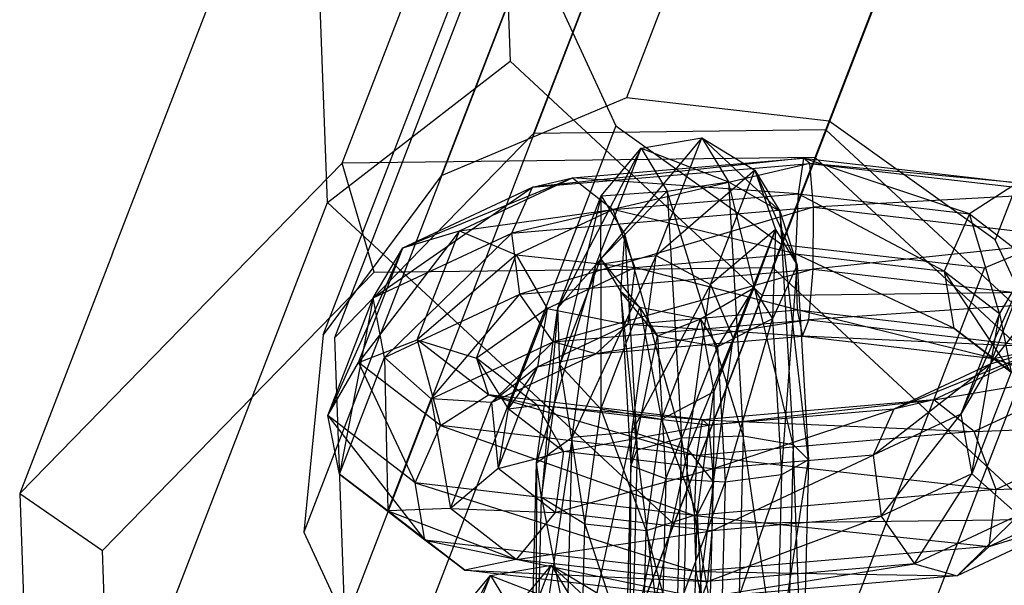
# Model space of a CAD drawing. Extents: x -2714 to 4136, y -2200 to 2200.
# Drawn here: x -260 to -238, y -531 to -519 of the extents above; entities that cross this region are included whole.
import ezdxf

# ---------------------------------------------------------------- set-up
doc = ezdxf.new("R2010")
doc.units = 0

msp = doc.modelspace()

# ---------------------------------------------------------------- linework, layer by layer
at = {"color": 0}
for p, q in [((-177.386343, -337.611551, 754.182), (-248.283664, -521.092952, 20.078478)), ((-170.917284, -337.530273, 753.536985), (-241.814605, -521.011673, 19.433463)), ((-181.797264, -342.132304, 755.737882), (-252.694585, -525.613704, 21.63436)), ((-181.56619, -348.444336, 757.293216), (-252.463511, -531.925736, 23.189694)), ((-176.82848, -352.850144, 757.936908), (-247.725801, -536.331544, 23.833386)), ((-170.359421, -352.768865, 757.291892), (-241.256742, -536.250265, 23.188371)), ((-241.191955, -507.260759, 71.748241), (-246.22859, -520.297908, 19.588246)), ((-236.702683, -507.77938, 71.444378), (-241.739319, -520.81653, 19.284384)), ((-245.293573, -508.993941, 72.577499), (-250.330208, -522.031091, 20.417505)), ((-233.028655, -510.410842, 71.747331), (-238.06529, -523.447992, 19.587337)), ((-249.074697, -512.064512, 73.710084), (-248.800887, -519.491182, 75.539907)), ((-257.60989, -523.751626, 21.55048), (-253.226151, -512.404477, 66.948994)), ((-252.849663, -522.616148, 69.464999), (-253.226151, -512.404477, 66.948994)), ((-252.945147, -525.551673, 21.54996), (-247.908511, -512.514524, 73.709955)), ((-242.052694, -521.622117, -3.26008), (-240.000731, -516.310686, 17.990289)), ((-252.523847, -521.751106, -2.216732), (-250.471884, -516.439675, 19.033637)), ((-248.3361, -516.879169, 74.842166), (-253.372736, -529.916318, 22.682171)), ((-248.3361, -516.879169, 74.842166), (-246.461767, -520.918373, 75.670758)), ((-252.849663, -522.616148, 69.464999), (-248.800887, -519.491182, 75.539907)), ((-248.800887, -519.491182, 75.539907), (-243.222385, -524.676296, 76.297235)), ((-246.22859, -520.297908, 19.588246), (-250.330208, -522.031091, 20.417505)), ((-241.739319, -520.81653, 19.284384), (-246.22859, -520.297908, 19.588246)), ((-246.461767, -520.918373, 75.670758), (-251.498403, -533.955523, 23.510764)), ((-246.461767, -520.918373, 75.670758), (-242.787739, -523.549835, 75.973711)), ((-238.06529, -523.447992, 19.587337), (-241.739319, -520.81653, 19.284384)), ((-248.283664, -521.092952, 20.078478), (-252.694585, -525.613704, 21.63436)), ((-241.814605, -521.011673, 19.433463), (-248.283664, -521.092952, 20.078478)), ((-244.563392, -521.189937, 15.068161), (-246.903392, -523.997078, 4.880704)), ((-245.906413, -521.416434, 15.205536), (-244.563392, -521.189937, 15.068161)), ((-245.569186, -523.793398, 4.652041), (-244.563392, -521.189937, 15.068161)), ((-244.563392, -521.189937, 15.068161), (-243.388698, -521.900117, 14.991374)), ((-244.563392, -521.189937, 15.068161), (-243.968884, -522.163464, 21.533494)), ((-244.563392, -521.189937, 15.068161), (-242.832169, -522.811452, 21.043683)), ((-237.076895, -525.417481, 20.077155), (-241.814605, -521.011673, 19.433463)), ((-242.052694, -521.622117, -3.26008), (-252.523847, -521.751106, -2.216732)), ((-245.906413, -521.416434, 15.205536), (-247.747438, -524.953615, 5.417104)), ((-246.903392, -523.997078, 4.880704), (-245.906413, -521.416434, 15.205536)), ((-246.789346, -522.473628, 15.339218), (-245.906413, -521.416434, 15.205536)), ((-245.906413, -521.416434, 15.205536), (-245.325095, -522.368362, 21.527427)), ((-245.906413, -521.416434, 15.205536), (-243.968884, -522.163464, 21.533494)), ((-242.991969, -524.05581, -4.631644), (-242.052694, -521.622117, -3.26008)), ((-234.382254, -528.751649, -2.218753), (-242.052694, -521.622117, -3.26008)), ((-252.523847, -521.751106, -2.216732), (-259.661852, -529.063057, 0.300112)), ((-251.814556, -524.164492, -3.752559), (-252.523847, -521.751106, -2.216732)), ((-242.171162, -521.752708, 43.748872), (-248.766654, -523.295398, 42.768825)), ((-242.306308, -521.634618, 42.291823), (-248.307832, -522.278129, 41.928249)), ((-248.307832, -522.278129, 41.928249), (-242.171162, -521.752708, 43.748872)), ((-247.425381, -522.072911, 40.773099), (-242.306308, -521.634618, 42.291823)), ((-242.306308, -521.634618, 42.291823), (-242.430735, -522.424603, 41.060707)), ((-242.171162, -521.752708, 43.748872), (-242.306308, -521.634618, 42.291823)), ((-242.306308, -521.634618, 42.291823), (-237.569693, -522.186303, 39.849763)), ((-238.635689, -522.866621, 39.104093), (-242.306308, -521.634618, 42.291823)), ((-242.088533, -522.723619, 44.750087), (-242.171162, -521.752708, 43.748872)), ((-242.171162, -521.752708, 43.748872), (-236.492978, -522.414061, 40.821367)), ((-237.569693, -522.186303, 39.849763), (-242.171162, -521.752708, 43.748872)), ((-250.330208, -522.031091, 20.417505), (-252.945147, -525.551673, 21.54996)), ((-243.388698, -521.900117, 14.991374), (-245.569186, -523.793398, 4.652041)), ((-244.36911, -524.437878, 4.838109), (-243.388698, -521.900117, 14.991374)), ((-243.388698, -521.900117, 14.991374), (-242.931983, -523.214673, 15.011102)), ((-243.388698, -521.900117, 14.991374), (-242.832169, -522.811452, 21.043683)), ((-243.388698, -521.900117, 14.991374), (-242.446831, -524.009126, 20.287181)), ((-251.833657, -524.730993, 37.144389), (-248.307832, -522.278129, 41.928249)), ((-251.178905, -523.622014, 36.663117), (-247.425381, -522.072911, 40.773099)), ((-251.178905, -523.622014, 36.663117), (-248.307832, -522.278129, 41.928249)), ((-249.928229, -523.244438, 36.183239), (-247.425381, -522.072911, 40.773099)), ((-248.766654, -523.295398, 42.768825), (-248.307832, -522.278129, 41.928249)), ((-248.307832, -522.278129, 41.928249), (-247.425381, -522.072911, 40.773099)), ((-242.430735, -522.424603, 41.060707), (-247.425381, -522.072911, 40.773099)), ((-247.425381, -522.072911, 40.773099), (-246.532212, -522.77577, 39.843884)), ((-245.325095, -522.368362, 21.527427), (-243.968884, -522.163464, 21.533494)), ((-243.968884, -522.163464, 21.533494), (-243.645452, -527.783497, 25.675987)), ((-242.53496, -527.975822, 24.850309), (-243.968884, -522.163464, 21.533494)), ((-243.968884, -522.163464, 21.533494), (-242.832169, -522.811452, 21.043683)), ((-237.569693, -522.186303, 39.849763), (-238.635689, -522.866621, 39.104093)), ((-247.747438, -524.953615, 5.417104), (-246.789346, -522.473628, 15.339218)), ((-246.789346, -522.473628, 15.339218), (-247.706386, -526.215433, 6.010253)), ((-246.799057, -523.866846, 15.406656), (-246.789346, -522.473628, 15.339218)), ((-246.789346, -522.473628, 15.339218), (-245.325095, -522.368362, 21.527427)), ((-246.789346, -522.473628, 15.339218), (-246.266215, -523.330273, 21.02832)), ((-246.532212, -522.77577, 39.843884), (-242.430735, -522.424603, 41.060707)), ((-246.266215, -523.330273, 21.02832), (-245.325095, -522.368362, 21.527427)), ((-245.325095, -522.368362, 21.527427), (-245.01077, -527.830145, 25.553275)), ((-243.645452, -527.783497, 25.675987), (-245.325095, -522.368362, 21.527427)), ((-242.430735, -522.424603, 41.060707), (-242.486222, -523.753021, 40.631579)), ((-242.430735, -522.424603, 41.060707), (-238.635689, -522.866621, 39.104093)), ((-239.192174, -524.136687, 38.933265), (-242.430735, -522.424603, 41.060707)), ((-236.492978, -522.414061, 40.821367), (-242.088533, -522.723619, 44.750087)), ((-238.298467, -524.068457, 75.669849), (-234.196849, -522.335274, 74.84059)), ((-257.233402, -533.963296, 24.066485), (-252.849663, -522.616148, 69.464999)), ((-245.179223, -529.74568, 70.506326), (-252.849663, -522.616148, 69.464999)), ((-248.766654, -523.295398, 42.768825), (-242.088533, -522.723619, 44.750087)), ((-242.088533, -522.723619, 44.750087), (-248.587162, -524.648729, 42.901514)), ((-242.097085, -524.09305, 44.826986), (-242.088533, -522.723619, 44.750087)), ((-242.088533, -522.723619, 44.750087), (-235.909351, -523.443324, 41.564281)), ((-249.928229, -523.244438, 36.183239), (-246.532212, -522.77577, 39.843884)), ((-248.666834, -523.774939, 35.929296), (-246.532212, -522.77577, 39.843884)), ((-242.486222, -523.753021, 40.631579), (-246.532212, -522.77577, 39.843884)), ((-246.532212, -522.77577, 39.843884), (-246.046247, -524.05783, 39.575393)), ((-242.832169, -522.811452, 21.043683), (-242.53496, -527.975822, 24.850309)), ((-242.198906, -528.317129, 23.462584), (-242.832169, -522.811452, 21.043683)), ((-242.832169, -522.811452, 21.043683), (-242.446831, -524.009126, 20.287181)), ((-238.635689, -522.866621, 39.104093), (-239.192174, -524.136687, 38.933265)), ((-238.635689, -522.866621, 39.104093), (-237.288559, -523.905849, 34.863315)), ((-237.968692, -525.080528, 35.081732), (-238.635689, -522.866621, 39.104093)), ((-249.928229, -523.244438, 36.183239), (-252.159317, -526.159775, 26.509852)), ((-251.833657, -524.730993, 37.144389), (-248.766654, -523.295398, 42.768825)), ((-251.586118, -526.052473, 37.401862), (-248.766654, -523.295398, 42.768825)), ((-251.178905, -523.622014, 36.663117), (-249.928229, -523.244438, 36.183239)), ((-250.86094, -525.658725, 26.523981), (-249.928229, -523.244438, 36.183239)), ((-249.928229, -523.244438, 36.183239), (-248.666834, -523.774939, 35.929296)), ((-248.587162, -524.648729, 42.901514), (-248.766654, -523.295398, 42.768825)), ((-246.799057, -523.866846, 15.406656), (-246.266215, -523.330273, 21.02832)), ((-246.351884, -524.599108, 20.269711), (-246.266215, -523.330273, 21.02832)), ((-246.266215, -523.330273, 21.02832), (-245.992067, -528.093939, 24.53959)), ((-245.01077, -527.830145, 25.553275), (-246.266215, -523.330273, 21.02832)), ((-242.931983, -523.214673, 15.011102), (-244.36911, -524.437878, 4.838109)), ((-243.864694, -525.62896, 5.351844), (-242.931983, -523.214673, 15.011102)), ((-242.931983, -523.214673, 15.011102), (-243.40695, -524.51851, 15.118116)), ((-242.931983, -523.214673, 15.011102), (-242.993174, -525.196081, 19.617964)), ((-242.931983, -523.214673, 15.011102), (-242.446831, -524.009126, 20.287181)), ((-242.787739, -523.549835, 75.973711), (-247.824374, -536.586985, 23.813717)), ((-242.787739, -523.549835, 75.973711), (-238.298467, -524.068457, 75.669849)), ((-235.909351, -523.443324, 41.564281), (-242.097085, -524.09305, 44.826986)), ((-238.173567, -526.196661, 25.698064), (-235.990181, -523.404799, 34.877445)), ((-236.190957, -527.487196, 20.415929), (-238.06529, -523.447992, 19.587337)), ((-257.60989, -523.751626, 21.55048), (-259.661852, -529.063057, 0.300112)), ((-251.178905, -523.622014, 36.663117), (-252.839451, -527.334454, 26.728268)), ((-252.159317, -526.159775, 26.509852), (-251.178905, -523.622014, 36.663117)), ((-251.833657, -524.730993, 37.144389), (-251.178905, -523.622014, 36.663117)), ((-248.666834, -523.774939, 35.929296), (-250.86094, -525.658725, 26.523981)), ((-249.551843, -526.065751, 26.764045), (-248.666834, -523.774939, 35.929296)), ((-248.666834, -523.774939, 35.929296), (-247.984941, -524.965289, 36.02011)), ((-248.666834, -523.774939, 35.929296), (-246.046247, -524.05783, 39.575393)), ((-245.569186, -523.793398, 4.652041), (-247.428432, -527.812773, -0.254977)), ((-246.903392, -523.997078, 4.880704), (-245.569186, -523.793398, 4.652041)), ((-246.106139, -527.69567, -0.600166), (-245.569186, -523.793398, 4.652041)), ((-246.046247, -524.05783, 39.575393), (-242.486222, -523.753021, 40.631579)), ((-245.569186, -523.793398, 4.652041), (-244.36911, -524.437878, 4.838109)), ((-242.486222, -523.753021, 40.631579), (-242.446806, -524.998291, 41.205231)), ((-242.486222, -523.753021, 40.631579), (-239.192174, -524.136687, 38.933265)), ((-238.978763, -525.402223, 39.41721), (-242.486222, -523.753021, 40.631579)), ((-246.903392, -523.997078, 4.880704), (-248.219924, -528.387378, 0.795479)), ((-247.747438, -524.953615, 5.417104), (-246.903392, -523.997078, 4.880704)), ((-247.706386, -526.215433, 6.010253), (-246.799057, -523.866846, 15.406656)), ((-247.428432, -527.812773, -0.254977), (-246.903392, -523.997078, 4.880704)), ((-246.799057, -523.866846, 15.406656), (-246.799444, -527.192115, 6.382611)), ((-245.931003, -524.944185, 15.376295), (-246.799057, -523.866846, 15.406656)), ((-246.799057, -523.866846, 15.406656), (-246.351884, -524.599108, 20.269711)), ((-242.446831, -524.009126, 20.287181), (-242.993174, -525.196081, 19.617964)), ((-242.794533, -528.647716, 22.162144), (-242.446831, -524.009126, 20.287181)), ((-242.446831, -524.009126, 20.287181), (-242.198906, -528.317129, 23.462584)), ((-238.828319, -527.30564, 26.179336), (-237.288559, -523.905849, 34.863315)), ((-237.288559, -523.905849, 34.863315), (-238.173567, -526.196661, 25.698064)), ((-237.288559, -523.905849, 34.863315), (-237.968692, -525.080528, 35.081732)), ((-257.828762, -530.325257, -1.631965), (-251.814556, -524.164492, -3.752559)), ((-251.814556, -524.164492, -3.752559), (-242.991969, -524.05581, -4.631644)), ((-248.587162, -524.648729, 42.901514), (-242.097085, -524.09305, 44.826986)), ((-247.984941, -524.965289, 36.02011), (-246.046247, -524.05783, 39.575393)), ((-242.097085, -524.09305, 44.826986), (-247.85334, -525.704882, 42.264228)), ((-246.046247, -524.05783, 39.575393), (-246.194876, -525.3192, 40.093256)), ((-242.446806, -524.998291, 41.205231), (-246.046247, -524.05783, 39.575393)), ((-238.298467, -524.068457, 75.669849), (-243.335102, -537.105606, 23.509854)), ((-242.991969, -524.05581, -4.631644), (-236.529155, -530.062877, -3.754263)), ((-242.192815, -525.220229, 43.943589), (-242.097085, -524.09305, 44.826986)), ((-242.097085, -524.09305, 44.826986), (-236.091897, -524.79249, 41.730888)), ((-239.192174, -524.136687, 38.933265), (-238.978763, -525.402223, 39.41721)), ((-239.192174, -524.136687, 38.933265), (-237.968692, -525.080528, 35.081732)), ((-237.712339, -526.379191, 35.430494), (-239.192174, -524.136687, 38.933265)), ((-244.36911, -524.437878, 4.838109), (-246.106139, -527.69567, -0.600166)), ((-244.871761, -528.090862, -0.078573), (-244.36911, -524.437878, 4.838109)), ((-244.36911, -524.437878, 4.838109), (-243.864694, -525.62896, 5.351844)), ((-251.586118, -526.052473, 37.401862), (-248.587162, -524.648729, 42.901514)), ((-250.552116, -526.968119, 37.315063), (-248.587162, -524.648729, 42.901514)), ((-247.85334, -525.704882, 42.264228), (-248.587162, -524.648729, 42.901514)), ((-246.351884, -524.599108, 20.269711), (-246.130182, -528.451447, 23.109247)), ((-245.992067, -528.093939, 24.53959), (-246.351884, -524.599108, 20.269711)), ((-245.542016, -525.581164, 19.606562), (-246.351884, -524.599108, 20.269711)), ((-245.931003, -524.944185, 15.376295), (-246.351884, -524.599108, 20.269711)), ((-245.179223, -529.74568, 70.506326), (-243.222385, -524.676296, 76.297235)), ((-243.40695, -524.51851, 15.118116), (-244.591355, -525.201548, 15.262342)), ((-244.291958, -526.809322, 5.952865), (-243.40695, -524.51851, 15.118116)), ((-243.40695, -524.51851, 15.118116), (-244.215558, -525.816927, 19.349167)), ((-243.40695, -524.51851, 15.118116), (-243.864694, -525.62896, 5.351844)), ((-243.40695, -524.51851, 15.118116), (-242.993174, -525.196081, 19.617964)), ((-243.222385, -524.676296, 76.297235), (-235.607002, -524.582486, 75.538436)), ((-252.839451, -527.334454, 26.728268), (-251.833657, -524.730993, 37.144389)), ((-251.833657, -524.730993, 37.144389), (-252.583097, -528.633117, 27.07703)), ((-251.586118, -526.052473, 37.401862), (-251.833657, -524.730993, 37.144389)), ((-236.091897, -524.79249, 41.730888), (-242.192815, -525.220229, 43.943589)), ((-247.984941, -524.965289, 36.02011), (-249.551843, -526.065751, 26.764045)), ((-248.844568, -527.190401, 27.117714), (-247.984941, -524.965289, 36.02011)), ((-248.219924, -528.387378, 0.795479), (-247.747438, -524.953615, 5.417104)), ((-247.984941, -524.965289, 36.02011), (-248.201615, -526.258509, 36.413188)), ((-247.747438, -524.953615, 5.417104), (-248.110268, -529.150621, 2.05968)), ((-247.984941, -524.965289, 36.02011), (-246.194876, -525.3192, 40.093256)), ((-247.706386, -526.215433, 6.010253), (-247.747438, -524.953615, 5.417104)), ((-246.799444, -527.192115, 6.382611), (-245.931003, -524.944185, 15.376295)), ((-246.194876, -525.3192, 40.093256), (-242.446806, -524.998291, 41.205231)), ((-244.591355, -525.201548, 15.262342), (-245.931003, -524.944185, 15.376295)), ((-245.931003, -524.944185, 15.376295), (-245.450981, -527.42666, 6.359947)), ((-245.931003, -524.944185, 15.376295), (-245.542016, -525.581164, 19.606562)), ((-242.446806, -524.998291, 41.205231), (-242.33093, -525.577737, 42.513246)), ((-242.446806, -524.998291, 41.205231), (-238.978763, -525.402223, 39.41721)), ((-238.095314, -526.07107, 40.329487), (-242.446806, -524.998291, 41.205231)), ((-237.968692, -525.080528, 35.081732), (-238.828319, -527.30564, 26.179336)), ((-238.580781, -528.62712, 26.43681), (-237.968692, -525.080528, 35.081732)), ((-237.968692, -525.080528, 35.081732), (-237.712339, -526.379191, 35.430494)), ((-248.201615, -526.258509, 36.413188), (-246.194876, -525.3192, 40.093256)), ((-247.85334, -525.704882, 42.264228), (-242.192815, -525.220229, 43.943589)), ((-242.192815, -525.220229, 43.943589), (-246.908552, -525.969671, 41.15516)), ((-246.194876, -525.3192, 40.093256), (-246.908552, -525.969671, 41.15516)), ((-242.33093, -525.577737, 42.513246), (-246.194876, -525.3192, 40.093256)), ((-244.591355, -525.201548, 15.262342), (-245.542016, -525.581164, 19.606562)), ((-245.450981, -527.42666, 6.359947), (-244.591355, -525.201548, 15.262342)), ((-244.591355, -525.201548, 15.262342), (-244.291958, -526.809322, 5.952865)), ((-244.591355, -525.201548, 15.262342), (-244.215558, -525.816927, 19.349167)), ((-242.993174, -525.196081, 19.617964), (-244.215558, -525.816927, 19.349167)), ((-244.04314, -528.812899, 21.55748), (-242.993174, -525.196081, 19.617964)), ((-242.993174, -525.196081, 19.617964), (-242.794533, -528.647716, 22.162144)), ((-242.33093, -525.577737, 42.513246), (-242.192815, -525.220229, 43.943589)), ((-242.192815, -525.220229, 43.943589), (-236.955201, -525.830267, 41.243229)), ((-252.945147, -525.551673, 21.54996), (-253.372736, -529.916318, 22.682171)), ((-238.978763, -525.402223, 39.41721), (-238.095314, -526.07107, 40.329487)), ((-238.978763, -525.402223, 39.41721), (-237.712339, -526.379191, 35.430494)), ((-236.63945, -527.194178, 35.746413), (-238.978763, -525.402223, 39.41721)), ((-252.694585, -525.613704, 21.63436), (-252.463511, -531.925736, 23.189694)), ((-252.159317, -526.159775, 26.509852), (-250.86094, -525.658725, 26.523981)), ((-250.86094, -525.658725, 26.523981), (-250.347424, -527.557539, 20.805993)), ((-249.281428, -526.877221, 21.551663), (-250.86094, -525.658725, 26.523981)), ((-250.86094, -525.658725, 26.523981), (-249.551843, -526.065751, 26.764045)), ((-250.552116, -526.968119, 37.315063), (-247.85334, -525.704882, 42.264228)), ((-249.215471, -527.049488, 36.924605), (-247.85334, -525.704882, 42.264228)), ((-246.908552, -525.969671, 41.15516), (-247.85334, -525.704882, 42.264228)), ((-246.908552, -525.969671, 41.15516), (-242.33093, -525.577737, 42.513246)), ((-246.130182, -528.451447, 23.109247), (-245.542016, -525.581164, 19.606562)), ((-245.542016, -525.581164, 19.606562), (-245.360491, -528.735386, 21.93152)), ((-244.215558, -525.816927, 19.349167), (-245.542016, -525.581164, 19.606562)), ((-243.864694, -525.62896, 5.351844), (-244.871761, -528.090862, -0.078573)), ((-244.302877, -528.813435, 1.065745), (-243.864694, -525.62896, 5.351844)), ((-243.864694, -525.62896, 5.351844), (-244.291958, -526.809322, 5.952865)), ((-242.33093, -525.577737, 42.513246), (-238.095314, -526.07107, 40.329487)), ((-236.955201, -525.830267, 41.243229), (-242.33093, -525.577737, 42.513246)), ((-249.215471, -527.049488, 36.924605), (-246.908552, -525.969671, 41.15516)), ((-248.201615, -526.258509, 36.413188), (-246.908552, -525.969671, 41.15516)), ((-245.360491, -528.735386, 21.93152), (-244.215558, -525.816927, 19.349167)), ((-244.215558, -525.816927, 19.349167), (-244.04314, -528.812899, 21.55748)), ((-240.30819, -527.195829, 21.783477), (-236.922891, -525.819085, 25.218187)), ((-236.922891, -525.819085, 25.218187), (-239.425739, -526.990612, 20.628327)), ((-236.922891, -525.819085, 25.218187), (-238.173567, -526.196661, 25.698064)), ((-238.095314, -526.07107, 40.329487), (-236.955201, -525.830267, 41.243229)), ((-252.839451, -527.334454, 26.728268), (-252.159317, -526.159775, 26.509852)), ((-252.583097, -528.633117, 27.07703), (-251.586118, -526.052473, 37.401862)), ((-252.159317, -526.159775, 26.509852), (-250.903909, -528.827605, 20.635165)), ((-250.347424, -527.557539, 20.805993), (-252.159317, -526.159775, 26.509852)), ((-250.552116, -526.968119, 37.315063), (-251.586118, -526.052473, 37.401862)), ((-251.586118, -526.052473, 37.401862), (-251.510208, -529.448105, 27.392949)), ((-248.204713, -527.104978, 22.523267), (-249.551843, -526.065751, 26.764045)), ((-249.551843, -526.065751, 26.764045), (-248.844568, -527.190401, 27.117714)), ((-249.551843, -526.065751, 26.764045), (-249.281428, -526.877221, 21.551663)), ((-240.767012, -528.213099, 22.624053), (-238.173567, -526.196661, 25.698064)), ((-238.173567, -526.196661, 25.698064), (-240.30819, -527.195829, 21.783477)), ((-238.173567, -526.196661, 25.698064), (-238.828319, -527.30564, 26.179336)), ((-238.095314, -526.07107, 40.329487), (-236.63945, -527.194178, 35.746413)), ((-235.252041, -527.144149, 35.881666), (-238.095314, -526.07107, 40.329487)), ((-248.201615, -526.258509, 36.413188), (-249.215471, -527.049488, 36.924605)), ((-249.070056, -528.506439, 27.419504), (-248.201615, -526.258509, 36.413188)), ((-248.201615, -526.258509, 36.413188), (-248.844568, -527.190401, 27.117714)), ((-248.110268, -529.150621, 2.05968), (-247.706386, -526.215433, 6.010253)), ((-246.799444, -527.192115, 6.382611), (-247.706386, -526.215433, 6.010253)), ((-247.706386, -526.215433, 6.010253), (-247.150772, -529.745371, 2.946093)), ((-239.425739, -526.990612, 20.628327), (-235.661496, -526.349586, 24.964243)), ((-237.712339, -526.379191, 35.430494), (-238.580781, -528.62712, 26.43681)), ((-235.661496, -526.349586, 24.964243), (-238.53257, -527.693471, 19.699111)), ((-244.291958, -526.809322, 5.952865), (-245.450981, -527.42666, 6.359947)), ((-244.665675, -529.525289, 2.297348), (-244.291958, -526.809322, 5.952865)), ((-244.291958, -526.809322, 5.952865), (-244.302877, -528.813435, 1.065745)), ((-251.510208, -529.448105, 27.392949), (-250.552116, -526.968119, 37.315063)), ((-249.215471, -527.049488, 36.924605), (-250.552116, -526.968119, 37.315063)), ((-250.552116, -526.968119, 37.315063), (-250.1228, -529.398076, 27.528203)), ((-250.347424, -527.557539, 20.805993), (-249.281428, -526.877221, 21.551663)), ((-250.1228, -529.398076, 27.528203), (-249.215471, -527.049488, 36.924605)), ((-249.281428, -526.877221, 21.551663), (-244.669239, -528.218891, 17.878488)), ((-244.544813, -527.428906, 19.109603), (-249.281428, -526.877221, 21.551663)), ((-249.281428, -526.877221, 21.551663), (-248.204713, -527.104978, 22.523267)), ((-249.215471, -527.049488, 36.924605), (-249.070056, -528.506439, 27.419504)), ((-239.425739, -526.990612, 20.628327), (-244.544813, -527.428906, 19.109603)), ((-244.409667, -527.546997, 20.566653), (-239.425739, -526.990612, 20.628327)), ((-239.425739, -526.990612, 20.628327), (-240.30819, -527.195829, 21.783477)), ((-238.53257, -527.693471, 19.699111), (-239.425739, -526.990612, 20.628327)), ((-248.844568, -527.190401, 27.117714), (-249.070056, -528.506439, 27.419504)), ((-248.844568, -527.190401, 27.117714), (-248.204713, -527.104978, 22.523267)), ((-247.621085, -528.134242, 23.266181), (-248.844568, -527.190401, 27.117714)), ((-244.409667, -527.546997, 20.566653), (-248.204713, -527.104978, 22.523267)), ((-248.204713, -527.104978, 22.523267), (-247.621085, -528.134242, 23.266181)), ((-248.204713, -527.104978, 22.523267), (-244.544813, -527.428906, 19.109603)), ((-247.150772, -529.745371, 2.946093), (-246.799444, -527.192115, 6.382611)), ((-245.450981, -527.42666, 6.359947), (-246.799444, -527.192115, 6.382611)), ((-246.799444, -527.192115, 6.382611), (-245.790396, -529.893339, 3.039955)), ((-240.30819, -527.195829, 21.783477), (-244.409667, -527.546997, 20.566653)), ((-244.327038, -528.517908, 21.567867), (-240.30819, -527.195829, 21.783477)), ((-240.30819, -527.195829, 21.783477), (-240.767012, -528.213099, 22.624053)), ((-252.583097, -528.633117, 27.07703), (-252.839451, -527.334454, 26.728268)), ((-252.839451, -527.334454, 26.728268), (-250.690498, -530.09314, 21.11911)), ((-250.903909, -528.827605, 20.635165), (-252.839451, -527.334454, 26.728268)), ((-245.790396, -529.893339, 3.039955), (-245.450981, -527.42666, 6.359947)), ((-245.450981, -527.42666, 6.359947), (-244.665675, -529.525289, 2.297348)), ((-244.669239, -528.218891, 17.878488), (-244.544813, -527.428906, 19.109603)), ((-244.544813, -527.428906, 19.109603), (-238.53257, -527.693471, 19.699111)), ((-244.544813, -527.428906, 19.109603), (-244.409667, -527.546997, 20.566653)), ((-238.828319, -527.30564, 26.179336), (-240.767012, -528.213099, 22.624053)), ((-240.587519, -529.56643, 22.756742), (-238.828319, -527.30564, 26.179336)), ((-238.828319, -527.30564, 26.179336), (-238.580781, -528.62712, 26.43681)), ((-250.903909, -528.827605, 20.635165), (-250.347424, -527.557539, 20.805993)), ((-250.347424, -527.557539, 20.805993), (-244.724726, -529.54731, 17.449359)), ((-244.669239, -528.218891, 17.878488), (-250.347424, -527.557539, 20.805993)), ((-247.621085, -528.134242, 23.266181), (-244.409667, -527.546997, 20.566653)), ((-246.106139, -527.69567, -0.600166), (-247.598996, -534.529675, -1.2507)), ((-247.428432, -527.812773, -0.254977), (-246.106139, -527.69567, -0.600166)), ((-246.281645, -534.607188, -1.62474), (-246.106139, -527.69567, -0.600166)), ((-246.106139, -527.69567, -0.600166), (-244.871761, -528.090862, -0.078573)), ((-238.53257, -527.693471, 19.699111), (-244.669239, -528.218891, 17.878488)), ((-244.409667, -527.546997, 20.566653), (-244.327038, -528.517908, 21.567867)), ((-238.53257, -527.693471, 19.699111), (-234.979603, -527.539936, 25.055057)), ((-238.046605, -528.975531, 19.430621), (-238.53257, -527.693471, 19.699111)), ((-234.979603, -527.539936, 25.055057), (-238.046605, -528.975531, 19.430621)), ((-247.428432, -527.812773, -0.254977), (-248.368687, -534.245735, -0.072973)), ((-248.219924, -528.387378, 0.795479), (-247.428432, -527.812773, -0.254977)), ((-247.598996, -534.529675, -1.2507), (-247.428432, -527.812773, -0.254977)), ((-245.992067, -528.093939, 24.53959), (-245.01077, -527.830145, 25.553275)), ((-245.01077, -527.830145, 25.553275), (-245.181334, -534.547047, 24.557551)), ((-245.01077, -527.830145, 25.553275), (-243.645452, -527.783497, 25.675987)), ((-243.820958, -534.695015, 24.651414), (-245.01077, -527.830145, 25.553275)), ((-243.645452, -527.783497, 25.675987), (-243.820958, -534.695015, 24.651414)), ((-243.645452, -527.783497, 25.675987), (-242.53496, -527.975822, 24.850309)), ((-242.696237, -534.326964, 23.908806), (-243.645452, -527.783497, 25.675987)), ((-249.070056, -528.506439, 27.419504), (-247.621085, -528.134242, 23.266181)), ((-247.621085, -528.134242, 23.266181), (-247.803632, -529.483407, 23.432788)), ((-244.327038, -528.517908, 21.567867), (-247.621085, -528.134242, 23.266181)), ((-244.871761, -528.090862, -0.078573), (-246.281645, -534.607188, -1.62474)), ((-245.992067, -528.093939, 24.53959), (-246.14083, -533.952296, 23.671138)), ((-246.130182, -528.451447, 23.109247), (-245.992067, -528.093939, 24.53959)), ((-245.181334, -534.547047, 24.557551), (-245.992067, -528.093939, 24.53959)), ((-245.033038, -534.442005, -1.020076), (-244.871761, -528.090862, -0.078573)), ((-244.871761, -528.090862, -0.078573), (-244.302877, -528.813435, 1.065745)), ((-242.53496, -527.975822, 24.850309), (-242.696237, -534.326964, 23.908806)), ((-242.53496, -527.975822, 24.850309), (-242.198906, -528.317129, 23.462584)), ((-242.333439, -533.615111, 22.677203), (-242.53496, -527.975822, 24.850309)), ((-248.368687, -534.245735, -0.072973), (-248.219924, -528.387378, 0.795479)), ((-248.219924, -528.387378, 0.795479), (-248.230571, -533.888228, 1.35737)), ((-248.110268, -529.150621, 2.05968), (-248.219924, -528.387378, 0.795479)), ((-244.724726, -529.54731, 17.449359), (-244.669239, -528.218891, 17.878488)), ((-244.669239, -528.218891, 17.878488), (-238.046605, -528.975531, 19.430621)), ((-244.335589, -529.887339, 21.644767), (-240.767012, -528.213099, 22.624053)), ((-240.767012, -528.213099, 22.624053), (-244.327038, -528.517908, 21.567867)), ((-242.902323, -532.892538, 21.532885), (-242.198906, -528.317129, 23.462584)), ((-242.198906, -528.317129, 23.462584), (-242.794533, -528.647716, 22.162144)), ((-242.198906, -528.317129, 23.462584), (-242.333439, -533.615111, 22.677203)), ((-240.767012, -528.213099, 22.624053), (-240.587519, -529.56643, 22.756742)), ((-249.070056, -528.506439, 27.419504), (-250.1228, -529.398076, 27.528203)), ((-247.803632, -529.483407, 23.432788), (-249.070056, -528.506439, 27.419504)), ((-247.803632, -529.483407, 23.432788), (-244.327038, -528.517908, 21.567867)), ((-246.130182, -528.451447, 23.109247), (-246.250486, -533.189054, 22.406937)), ((-246.14083, -533.952296, 23.671138), (-246.130182, -528.451447, 23.109247)), ((-245.360491, -528.735386, 21.93152), (-246.130182, -528.451447, 23.109247)), ((-244.327038, -528.517908, 21.567867), (-244.335589, -529.887339, 21.644767)), ((-251.510208, -529.448105, 27.392949), (-252.583097, -528.633117, 27.07703)), ((-252.583097, -528.633117, 27.07703), (-249.807048, -530.761987, 22.031387)), ((-250.690498, -530.09314, 21.11911), (-252.583097, -528.633117, 27.07703)), ((-250.690498, -530.09314, 21.11911), (-250.903909, -528.827605, 20.635165)), ((-250.903909, -528.827605, 20.635165), (-244.68531, -530.79258, 18.023012)), ((-244.724726, -529.54731, 17.449359), (-250.903909, -528.827605, 20.635165)), ((-246.250486, -533.189054, 22.406937), (-245.360491, -528.735386, 21.93152)), ((-245.360491, -528.735386, 21.93152), (-245.458994, -532.614449, 21.356482)), ((-245.458994, -532.614449, 21.356482), (-244.04314, -528.812899, 21.55748)), ((-244.04314, -528.812899, 21.55748), (-245.360491, -528.735386, 21.93152)), ((-244.302877, -528.813435, 1.065745), (-245.033038, -534.442005, -1.020076)), ((-244.302877, -528.813435, 1.065745), (-244.665675, -529.525289, 2.297348)), ((-244.437411, -534.111417, 0.280364), (-244.302877, -528.813435, 1.065745)), ((-244.136701, -532.497345, 21.011292), (-242.794533, -528.647716, 22.162144)), ((-244.04314, -528.812899, 21.55748), (-244.136701, -532.497345, 21.011292)), ((-242.794533, -528.647716, 22.162144), (-244.04314, -528.812899, 21.55748)), ((-242.794533, -528.647716, 22.162144), (-242.902323, -532.892538, 21.532885)), ((-238.580781, -528.62712, 26.43681), (-240.587519, -529.56643, 22.756742)), ((-239.853697, -530.622583, 22.119456), (-238.580781, -528.62712, 26.43681)), ((-238.580781, -528.62712, 26.43681), (-237.546778, -529.542766, 26.35001)), ((-238.046605, -528.975531, 19.430621), (-244.724726, -529.54731, 17.449359)), ((-235.196277, -528.833156, 25.448136), (-238.195234, -530.236901, 19.948484)), ((-238.195234, -530.236901, 19.948484), (-238.046605, -528.975531, 19.430621)), ((-238.046605, -528.975531, 19.430621), (-235.196277, -528.833156, 25.448136)), ((-259.661852, -529.063057, 0.300112), (-259.285364, -539.274728, 2.816117)), ((-259.661852, -529.063057, 0.300112), (-257.828762, -530.325257, -1.631965)), ((-248.230571, -533.888228, 1.35737), (-248.110268, -529.150621, 2.05968)), ((-247.150772, -529.745371, 2.946093), (-248.110268, -529.150621, 2.05968)), ((-248.110268, -529.150621, 2.05968), (-247.249275, -533.624434, 2.371055)), ((-250.1228, -529.398076, 27.528203), (-251.510208, -529.448105, 27.392949)), ((-251.510208, -529.448105, 27.392949), (-248.666936, -530.521185, 22.945129)), ((-249.807048, -530.761987, 22.031387), (-251.510208, -529.448105, 27.392949)), ((-250.1228, -529.398076, 27.528203), (-247.803632, -529.483407, 23.432788)), ((-248.666936, -530.521185, 22.945129), (-250.1228, -529.398076, 27.528203)), ((-247.803632, -529.483407, 23.432788), (-248.666936, -530.521185, 22.945129)), ((-244.335589, -529.887339, 21.644767), (-247.803632, -529.483407, 23.432788)), ((-244.665675, -529.525289, 2.297348), (-245.790396, -529.893339, 3.039955)), ((-234.708071, -529.616691, 69.462978), (-245.179223, -529.74568, 70.506326)), ((-244.773465, -533.77011, 1.668089), (-244.665675, -529.525289, 2.297348)), ((-244.68531, -530.79258, 18.023012), (-244.724726, -529.54731, 17.449359)), ((-244.724726, -529.54731, 17.449359), (-238.195234, -530.236901, 19.948484)), ((-244.665675, -529.525289, 2.297348), (-244.437411, -534.111417, 0.280364)), ((-244.431319, -531.014518, 20.761369), (-240.587519, -529.56643, 22.756742)), ((-240.587519, -529.56643, 22.756742), (-244.335589, -529.887339, 21.644767)), ((-240.587519, -529.56643, 22.756742), (-239.853697, -530.622583, 22.119456)), ((-237.546778, -529.542766, 26.35001), (-239.853697, -530.622583, 22.119456)), ((-238.90891, -530.887372, 21.010388), (-237.546778, -529.542766, 26.35001)), ((-236.210133, -529.624136, 25.959553), (-238.90891, -530.887372, 21.010388)), ((-238.195234, -530.236901, 19.948484), (-236.210133, -529.624136, 25.959553)), ((-253.372736, -529.916318, 22.682171), (-251.498403, -533.955523, 23.510764)), ((-249.562961, -541.092829, 25.107812), (-245.179223, -529.74568, 70.506326)), ((-248.666936, -530.521185, 22.945129), (-244.335589, -529.887339, 21.644767)), ((-247.249275, -533.624434, 2.371055), (-247.150772, -529.745371, 2.946093)), ((-245.790396, -529.893339, 3.039955), (-247.150772, -529.745371, 2.946093)), ((-247.150772, -529.745371, 2.946093), (-245.883957, -533.577786, 2.493768)), ((-245.883957, -533.577786, 2.493768), (-245.790396, -529.893339, 3.039955)), ((-245.790396, -529.893339, 3.039955), (-244.773465, -533.77011, 1.668089)), ((-244.335589, -529.887339, 21.644767), (-244.431319, -531.014518, 20.761369)), ((-249.807048, -530.761987, 22.031387), (-250.690498, -530.09314, 21.11911)), ((-250.690498, -530.09314, 21.11911), (-244.569435, -531.372025, 19.331027)), ((-244.68531, -530.79258, 18.023012), (-250.690498, -530.09314, 21.11911)), ((-257.511547, -538.929214, 0.487923), (-257.828762, -530.325257, -1.631965)), ((-238.195234, -530.236901, 19.948484), (-244.68531, -530.79258, 18.023012)), ((-238.90891, -530.887372, 21.010388), (-238.195234, -530.236901, 19.948484)), ((-248.666936, -530.521185, 22.945129), (-249.807048, -530.761987, 22.031387)), ((-244.431319, -531.014518, 20.761369), (-248.666936, -530.521185, 22.945129)), ((-247.896742, -530.648607, -22.790009), (-250.236742, -533.455748, -32.977467)), ((-249.807048, -530.761987, 22.031387), (-244.431319, -531.014518, 20.761369)), ((-244.569435, -531.372025, 19.331027), (-249.807048, -530.761987, 22.031387)), ((-249.239763, -530.875104, -22.652635), (-247.896742, -530.648607, -22.790009)), ((-248.902536, -533.252068, -33.20613), (-247.896742, -530.648607, -22.790009)), ((-247.896742, -530.648607, -22.790009), (-246.722048, -531.358787, -22.866797)), ((-247.896742, -530.648607, -22.790009), (-247.302234, -531.622134, -16.324676)), ((-247.896742, -530.648607, -22.790009), (-246.165519, -532.270122, -16.814488)), ((-244.569435, -531.372025, 19.331027), (-239.853697, -530.622583, 22.119456)), ((-239.853697, -530.622583, 22.119456), (-244.431319, -531.014518, 20.761369)), ((-239.853697, -530.622583, 22.119456), (-238.90891, -530.887372, 21.010388)), ((-249.239763, -530.875104, -22.652635), (-251.080788, -534.412285, -32.441067)), ((-250.236742, -533.455748, -32.977467), (-249.239763, -530.875104, -22.652635)), ((-250.122696, -531.932298, -22.518953), (-249.239763, -530.875104, -22.652635)), ((-249.239763, -530.875104, -22.652635), (-248.658445, -531.827033, -16.330744)), ((-249.239763, -530.875104, -22.652635), (-247.302234, -531.622134, -16.324676)), ((-244.569435, -531.372025, 19.331027), (-244.68531, -530.79258, 18.023012)), ((-244.68531, -530.79258, 18.023012), (-238.90891, -530.887372, 21.010388)), ((-238.90891, -530.887372, 21.010388), (-244.569435, -531.372025, 19.331027)), ((-244.431319, -531.014518, 20.761369), (-244.569435, -531.372025, 19.331027))]:
    msp.add_line(p, q, dxfattribs=at)

doc.saveas('drawing.dxf')
